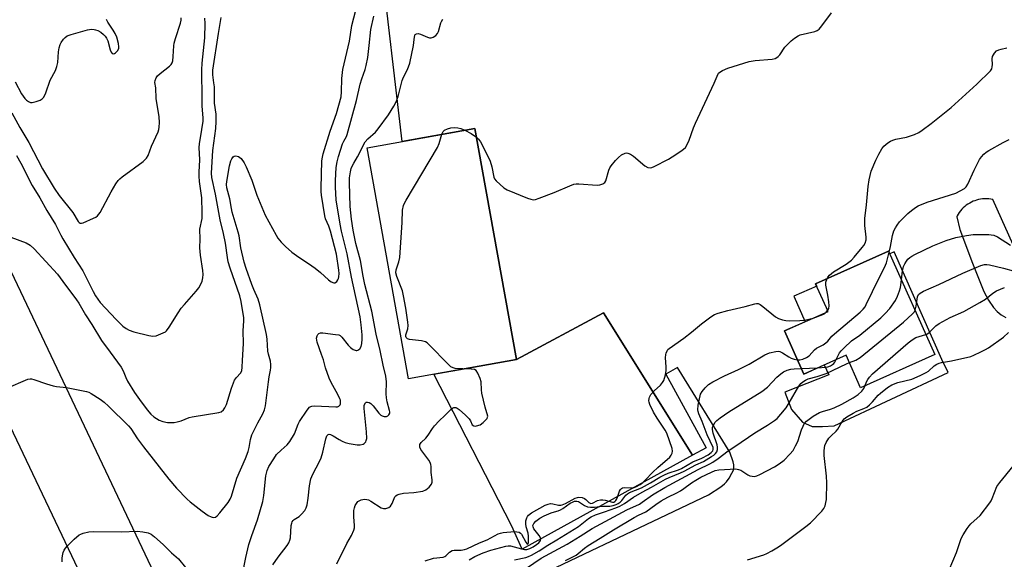
# Model space of a CAD drawing. Units: inches. Extents: x 1225771 to 1231771, y 573454 to 577454.
# Drawn here: x 1227116 to 1227457, y 577069 to 577256 of the extents above; entities that cross this region are included whole.
import ezdxf

# ---------------------------------------------------------------- set-up
doc = ezdxf.new("R2010")
doc.units = ezdxf.units.IN
doc.header["$MEASUREMENT"] = 0
for name, color, linetype in [('BLDG-Footprint', 5, 'Continuous'), ('TRANS-Parking Lot', 4, 'Continuous'), ('TRANS-Road', 130, 'Continuous'), ('Undefined', 1, 'Continuous')]:
    doc.layers.add(name, color=color, linetype=linetype)

msp = doc.modelspace()

# ---------------------------------------------------------------- linework, layer by layer
at = {"layer": 'BLDG-Footprint'}
for points, elevation in [([(1227272.07, 577135.64), (1227250.84, 577131.83), (1227236.48, 577211.97), (1227273.9, 577218.68), (1227288.27, 577138.54)], 557.99), ([(1227433.34, 577140.23), (1227407.58, 577128.72), (1227402.55, 577139.98), (1227387.88, 577133.42), (1227381.19, 577148.39), (1227396.31, 577155.14), (1227391.99, 577164.8), (1227417.31, 577176.11)], 563.98)]:
    msp.add_lwpolyline(points, close=True, dxfattribs=dict(at, elevation=elevation))
at = {"layer": 'TRANS-Parking Lot'}
msp.add_lwpolyline([(1227349.3, 577105.25), (1227290.24, 577072.66), (1227286.53, 577080.94), (1227259.69, 577133.42), (1227272.07, 577135.64), (1227288.26, 577138.54), (1227318.49, 577154.72)], close=True, dxfattribs=at)
for points in [[(1227280.51, 577056.13, 0), (1227354.83, 577091.59, 0), (1227359.14, 577094.32, 0), (1227360.46, 577095.35, 0), (1227361.12, 577096.06, 0), (1227362.03, 577097.37, 0), (1227362.99, 577099.04, 0), (1227363.47, 577100.14, 0), (1227363.69, 577101.09, 0), (1227363.66, 577101.97, 0), (1227363.46, 577102.95, 0), (1227362.3, 577106.32, 0), (1227344.16, 577135.68, 0), (1227340.01, 577133.4, 0), (1227354.09, 577107.89, 0), (1227349.3, 577105.25, 0), (1227318.49, 577154.72, 0), (1227288.26, 577138.54, 0), (1227273.9, 577218.68, 0), (1227248.6, 577214.15, 0), (1227241.13, 577278.57, 0)], [(1227461.93, 577174.93, 0), (1227453.39, 577194.01, 0), (1227452.7, 577194.14, 0), (1227452, 577194.23, 0), (1227451.3, 577194.27, 0), (1227450.6, 577194.27, 0), (1227449.89, 577194.22, 0), (1227449.19, 577194.13, 0), (1227448.5, 577194, 0), (1227447.82, 577193.83, 0), (1227447.15, 577193.61, 0), (1227446.67, 577193.42, 0), (1227446.03, 577193.13, 0), (1227445.41, 577192.8, 0), (1227444.81, 577192.43, 0), (1227444.23, 577192.03, 0), (1227443.68, 577191.59, 0), (1227443.16, 577191.12, 0), (1227442.67, 577190.61, 0), (1227442.21, 577190.08, 0), (1227441.79, 577189.51, 0), (1227441.41, 577188.93, 0), (1227441.06, 577188.31, 0), (1227440.91, 577188.04, 0), (1227442.02, 577183.56, 0), (1227446.36, 577171.88, 0), (1227450.35, 577162.11, 0), (1227451.96, 577159.07, 0), (1227453.68, 577156.5, 0), (1227454.93, 577155.1, 0), (1227456.37, 577153.95, 0), (1227457.91, 577153.09, 0)]]:
    msp.add_polyline3d(points, dxfattribs=at)
msp.add_polyline3d([(1227384.48, 577160.43, 0), (1227388.38, 577151.6, 0), (1227381.2, 577148.39, 0), (1227387.88, 577133.42, 0), (1227395, 577136.61, 0), (1227396.54, 577133.13, 0), (1227381.35, 577127.11, 0), (1227383.66, 577121.18, 0), (1227387.46, 577116.75, 0), (1227390.83, 577115.28, 0), (1227394.42, 577115.28, 0), (1227398.43, 577115.49, 0), (1227437.91, 577133.95, 0), (1227435.75, 577138.47, 0), (1227419.26, 577175.8, 0), (1227417.75, 577175.13, 0), (1227417.31, 577176.11, 0), (1227391.99, 577164.8, 0), (1227392.38, 577163.92, 0)], close=True, dxfattribs=at)
at = {"layer": 'TRANS-Road'}
for points in [[(1227100.35, 577195.54), (1227480.3, 576393.38)], [(1227448.82, 576403.16), (1227446.68, 576407.63), (1227444.54, 576412.11), (1227442.4, 576416.59), (1227440.27, 576421.06), (1227438.14, 576425.54), (1227436.01, 576430.03), (1227433.89, 576434.51), (1227431.77, 576438.99), (1227429.65, 576443.48), (1227427.54, 576447.97), (1227425.43, 576452.46), (1227423.33, 576456.95), (1227382.68, 576543.76), (1227169.95, 576994.96), (1227081.31, 577181.26)]]:
    msp.add_lwpolyline(points, dxfattribs=at)
at = {"layer": 'Undefined'}
for p, q in [((1227395.7, 577154.87, 560), (1227396.17, 577155.44, 560)), ((1227387.02, 577135.36, 564), (1227392.76, 577135.6, 564))]:
    msp.add_line(p, q, dxfattribs=at)
for points, elevation in [([(1227113.34, 577224.1), (1227116.15, 577218.97), (1227119.19, 577213.82), (1227123.95, 577204.67), (1227128.03, 577197.9), (1227129.69, 577195.43), (1227134.44, 577189.45), (1227136.31, 577186.33), (1227136.65, 577186), (1227137.05, 577185.8), (1227137.53, 577185.79), (1227138.05, 577185.92), (1227141.63, 577187.48), (1227142.42, 577187.89), (1227143.09, 577188.37), (1227143.92, 577189.47), (1227147.82, 577196.66), (1227149.43, 577199.45), (1227150.23, 577200.6), (1227150.75, 577201.14), (1227151.64, 577201.89), (1227158.86, 577207.23), (1227160.01, 577208.38), (1227160.58, 577209.32), (1227161.77, 577212.55), (1227164.01, 577217.5), (1227164.29, 577218.29), (1227164.44, 577219.11), (1227164.49, 577220.78), (1227164.41, 577222.75), (1227163.34, 577229.02), (1227163.21, 577232.79), (1227162.92, 577234.62), (1227162.99, 577235.32), (1227163.38, 577236.29), (1227163.86, 577236.96), (1227164.73, 577237.75), (1227168.02, 577240.3), (1227168.61, 577240.91), (1227168.88, 577241.39), (1227169.11, 577242.19), (1227169.32, 577243.63), (1227169.55, 577247.36), (1227169.66, 577248.21), (1227170.12, 577249.87), (1227171.81, 577255.15), (1227172.08, 577256.27), (1227172.08, 577257.05)], 546), ([(1227114.46, 577234.81), (1227116.7, 577230.69), (1227117.84, 577229.04), (1227118.44, 577228.48), (1227119.1, 577228.02), (1227119.81, 577227.73), (1227120.36, 577227.7), (1227121.8, 577227.98), (1227123.19, 577228.46), (1227123.88, 577228.92), (1227124.39, 577229.54), (1227125.17, 577231.01), (1227126.67, 577235.43), (1227128.44, 577238.79), (1227128.96, 577240.14), (1227129.27, 577241.54), (1227129.47, 577245.31), (1227129.73, 577246.7), (1227130.05, 577247.78), (1227130.43, 577248.52), (1227131.28, 577249.66), (1227131.85, 577250.27), (1227132.52, 577250.75), (1227133.87, 577251.28), (1227139.54, 577252.94), (1227140.98, 577253.11), (1227141.84, 577253.05), (1227142.38, 577252.93), (1227143.11, 577252.63), (1227144.14, 577252.03), (1227145.09, 577251.32), (1227145.72, 577250.72), (1227146.18, 577250.04), (1227146.6, 577249.03), (1227147.45, 577245.92), (1227147.76, 577245.14), (1227148.17, 577244.71), (1227148.52, 577244.57), (1227148.9, 577244.62), (1227149.3, 577244.87), (1227150.02, 577245.66), (1227150.39, 577246.39), (1227150.48, 577246.98), (1227150.32, 577248.12), (1227149.69, 577250.39), (1227149.21, 577251.57), (1227148.49, 577252.77), (1227146.61, 577255.55), (1227146.14, 577256.5)], 544), ([(1227262.44, 577216.63), (1227262.87, 577217.58), (1227263.35, 577218.09), (1227264.33, 577218.58), (1227265.48, 577218.86), (1227266.66, 577218.99), (1227267.95, 577218.92), (1227268.95, 577218.66), (1227270.34, 577218.04)], 558), ([(1227270.34, 577218.04), (1227272.59, 577216.87), (1227274.46, 577215.59)], 558), ([(1227269.68, 577135.21), (1227268.15, 577135.27), (1227267.06, 577135.4), (1227266.29, 577135.59), (1227265.58, 577135.99), (1227264.72, 577136.75), (1227257.93, 577143.72), (1227257.28, 577144.29), (1227256.8, 577144.58), (1227256.27, 577144.77), (1227255.41, 577144.94), (1227251.24, 577145.43), (1227250.51, 577145.69), (1227250.04, 577146.08), (1227249.87, 577146.44), (1227249.87, 577147.1), (1227250.61, 577149.15), (1227250.74, 577150.26), (1227250.64, 577151.41), (1227249.96, 577156.33), (1227249.16, 577160.59), (1227248.77, 577162.27), (1227246.84, 577167.24), (1227246.5, 577168.61), (1227246.62, 577169.65), (1227247.54, 577172.36), (1227247.8, 577173.93), (1227248.66, 577186.09), (1227248.81, 577190.37), (1227249.17, 577191.98), (1227249.47, 577192.75), (1227250.02, 577193.81), (1227260.95, 577212.07), (1227261.54, 577213.43), (1227262.44, 577216.63)], 558), ([(1227385.65, 577138.42), (1227386.57, 577138.41), (1227387.55, 577138.64), (1227388.81, 577139.16), (1227389.72, 577139.73), (1227391.64, 577141.9), (1227392.32, 577142.4), (1227394.6, 577143.64), (1227395.56, 577144.28), (1227396.2, 577144.88), (1227397.65, 577146.55), (1227398.52, 577147.36), (1227407.41, 577154.91), (1227408.53, 577155.98), (1227409.12, 577156.78), (1227409.55, 577157.55), (1227413.96, 577166.6), (1227415.92, 577170.46), (1227416.51, 577172.04), (1227417.47, 577175.75)], 562), ([(1227396.17, 577155.44), (1227396.57, 577156.23), (1227396.66, 577157.06), (1227396.56, 577158.51), (1227396.26, 577160.86), (1227395.55, 577164.24), (1227395.58, 577165.32), (1227395.95, 577166.56)], 560), ([(1227399.16, 577138.46), (1227400.33, 577140.86), (1227400.84, 577141.55), (1227401.86, 577142.59), (1227404.45, 577144.95), (1227407.31, 577146.99), (1227414.65, 577152.98), (1227416.12, 577154.41), (1227417.68, 577156.15), (1227419.63, 577158.95), (1227420.43, 577160.45), (1227421.11, 577162.35), (1227421.42, 577163.46), (1227421.75, 577166.18)], 564), ([(1227256.58, 577068.66), (1227259.56, 577069.5), (1227262.92, 577069.96), (1227263.4, 577070.13), (1227263.81, 577070.39), (1227265.06, 577071.66), (1227265.94, 577072.25), (1227266.69, 577072.38), (1227269.16, 577072.37), (1227270.29, 577072.55), (1227271.1, 577072.78), (1227275.47, 577074.82), (1227278.14, 577075.96), (1227281.99, 577077.95), (1227282.8, 577078.27), (1227283.62, 577078.44), (1227287.61, 577078.78), (1227288.43, 577078.74), (1227289.2, 577078.54), (1227289.66, 577078.26), (1227290.02, 577077.86), (1227291.52, 577075.11), (1227291.9, 577074.6), (1227292.19, 577074.45), (1227292.39, 577074.65), (1227292.47, 577075.03), (1227292.45, 577077.19), (1227292.29, 577078.27), (1227291.68, 577080.41), (1227291.54, 577081.45), (1227291.58, 577082.54), (1227291.86, 577083.59), (1227292.11, 577084.04), (1227292.45, 577084.44), (1227293.5, 577085.31), (1227298.21, 577087.93), (1227299.25, 577088.35), (1227300.04, 577088.47), (1227300.88, 577088.41), (1227302.86, 577087.99), (1227303.65, 577087.95), (1227304.16, 577088.01), (1227305.27, 577088.48), (1227308.59, 577090.37), (1227309.39, 577090.66), (1227309.95, 577090.71), (1227311.06, 577090.6), (1227311.83, 577090.31), (1227312.37, 577089.89), (1227313.36, 577088.9), (1227313.78, 577088.62), (1227314.07, 577088.53), (1227314.65, 577088.61), (1227316.38, 577089.55), (1227317.42, 577089.85), (1227318.23, 577089.85), (1227319.05, 577089.72), (1227321.59, 577089.01), (1227322.01, 577089.03), (1227322.34, 577089.18), (1227322.68, 577089.52), (1227322.96, 577089.96), (1227323.31, 577090.72), (1227324.03, 577092.77), (1227324.4, 577093.43), (1227324.72, 577093.77), (1227325.09, 577093.96), (1227325.85, 577094.09), (1227328.11, 577093.95), (1227329.07, 577094.06), (1227329.93, 577094.38), (1227331.19, 577095.16), (1227332.12, 577095.87), (1227332.94, 577096.64), (1227335.56, 577099.4), (1227337.25, 577101), (1227341.41, 577104.64), (1227341.93, 577105.25), (1227342.26, 577105.96), (1227342.38, 577106.72), (1227342.26, 577107.56), (1227340.42, 577112.9), (1227339.88, 577113.92), (1227337.05, 577118.17), (1227335.8, 577120.19), (1227334.51, 577122.85), (1227334.24, 577123.66), (1227334.17, 577124.18), (1227334.24, 577124.91), (1227334.38, 577125.39), (1227334.92, 577126.32), (1227335.99, 577127.58), (1227338.25, 577129.57), (1227338.96, 577130.48), (1227339.34, 577131.25), (1227339.92, 577133.21), (1227340.16, 577134.62), (1227340.18, 577135.96), (1227340, 577139.09), (1227340.06, 577140.2), (1227340.19, 577140.73), (1227340.52, 577141.47), (1227340.81, 577141.92), (1227341.2, 577142.32), (1227346.25, 577145.85), (1227348.94, 577147.97), (1227352.42, 577150.86), (1227355.67, 577153.32), (1227356.88, 577154.09), (1227358.23, 577154.59), (1227361.6, 577155.54), (1227367.55, 577156.89), (1227370.95, 577157.86), (1227371.5, 577157.94), (1227372.04, 577157.89), (1227372.79, 577157.56), (1227373.73, 577156.87), (1227378.11, 577153.3), (1227379.13, 577152.74), (1227380.52, 577152.27), (1227381.63, 577152.07), (1227383.04, 577151.95), (1227386.48, 577151.98), (1227388.18, 577152.17), (1227391.09, 577152.81)], 560), ([(1227391.09, 577152.81), (1227394.45, 577154.08), (1227395.21, 577154.48), (1227395.7, 577154.87)], 560), ([(1227403.7, 577137.41), (1227405.97, 577138.21), (1227407.43, 577139.21), (1227422.41, 577151.46), (1227425.62, 577154.31), (1227426.14, 577154.96), (1227426.46, 577155.63)], 566), ([(1227368.36, 577068.94), (1227374.06, 577070.71), (1227375.1, 577071.18), (1227376.85, 577072.14), (1227378.58, 577073.13), (1227379.78, 577073.93), (1227388.65, 577080.49), (1227390.22, 577081.84), (1227394.1, 577085.84), (1227394.8, 577086.75), (1227395.25, 577087.77), (1227395.56, 577088.85), (1227395.71, 577089.95), (1227395.86, 577095.72), (1227395.71, 577098.02), (1227394.9, 577105.13), (1227394.97, 577106.89), (1227395.21, 577108.64), (1227395.62, 577109.71), (1227396.6, 577111.15), (1227397.41, 577112.01), (1227399.16, 577113.6), (1227399.72, 577114.27), (1227401.22, 577116.99), (1227401.84, 577117.85), (1227402.79, 577118.63), (1227405.01, 577119.92), (1227406.32, 577120.53), (1227408.73, 577121.46), (1227409.72, 577121.98), (1227410.62, 577122.73), (1227411.68, 577123.77), (1227413.72, 577126.08), (1227414.51, 577126.86), (1227416.92, 577128.83), (1227418.36, 577129.7), (1227420.49, 577130.54), (1227425.35, 577131.7), (1227428.29, 577132.93), (1227430.36, 577133.97), (1227431.07, 577134.5), (1227433.08, 577136.26), (1227434.07, 577136.89), (1227434.86, 577137.27), (1227435.66, 577137.47), (1227439.08, 577138.05), (1227445.79, 577139.58), (1227446.89, 577140), (1227449.3, 577141.15), (1227450.89, 577141.96), (1227451.89, 577142.57), (1227457.15, 577146.27), (1227458.89, 577147.89)], 570), ([(1227409.21, 577129.45), (1227409.69, 577130.78), (1227410.09, 577131.52), (1227410.73, 577132.42), (1227411.67, 577133.48), (1227424.04, 577144.25), (1227425.46, 577145.34), (1227426.74, 577146.08), (1227430.24, 577147.17)], 568), ([(1227271.92, 577068.93), (1227273.87, 577070.13), (1227276.68, 577071.46), (1227279.38, 577072.31), (1227284.57, 577073.73), (1227285.41, 577073.83), (1227286.27, 577073.78), (1227289.97, 577072.82), (1227291.11, 577072.6), (1227291.87, 577072.61), (1227292.86, 577072.9), (1227294.05, 577073.51), (1227295.2, 577074.26), (1227295.99, 577074.92), (1227296.57, 577075.68), (1227296.69, 577076.19), (1227296.56, 577076.66), (1227296.12, 577077.37), (1227294.35, 577079.71), (1227294.03, 577080.42), (1227294, 577080.91), (1227294.29, 577081.58), (1227295, 577082.39), (1227296.37, 577083.41), (1227297.86, 577084.3), (1227300.29, 577085.34), (1227301.41, 577085.69), (1227302.76, 577085.98), (1227303.57, 577086.28), (1227304.32, 577086.74), (1227306.95, 577088.63), (1227307.69, 577089.04), (1227308.44, 577089.31), (1227309.26, 577089.32), (1227309.79, 577089.17), (1227311.92, 577087.81), (1227312.9, 577087.42), (1227313.93, 577087.2), (1227315.31, 577087.23), (1227318.16, 577087.62), (1227320.66, 577087.61), (1227321.77, 577087.82), (1227322.83, 577088.15), (1227323.57, 577088.53), (1227324.23, 577089.01), (1227324.82, 577089.61), (1227326.23, 577091.36), (1227326.83, 577091.9), (1227327.5, 577092.34), (1227331.61, 577093.93), (1227334.76, 577095.67), (1227338, 577097.61), (1227339.56, 577098.44), (1227340.91, 577099.04), (1227344.48, 577100.25), (1227345.47, 577100.66), (1227349.47, 577102.98), (1227352.51, 577104.31), (1227354.74, 577105.47), (1227355.83, 577106.24), (1227356.33, 577106.78), (1227356.53, 577107.31), (1227356.46, 577107.97), (1227354.43, 577112.32), (1227352.62, 577116.96), (1227351.48, 577119.61), (1227351.22, 577120.42), (1227351.13, 577121.01), (1227351.3, 577122.66), (1227352.14, 577126.41), (1227352.62, 577127.35), (1227353.69, 577128.63), (1227354.89, 577129.82), (1227356.32, 577130.75), (1227360.38, 577132.87), (1227365.27, 577135.03), (1227368.92, 577136.84), (1227374.38, 577140.08), (1227375.98, 577140.84), (1227378.23, 577141.29), (1227379.07, 577141.34), (1227379.6, 577141.28), (1227380.55, 577140.84), (1227382.71, 577139.38), (1227383.47, 577138.97), (1227384.53, 577138.62), (1227385.65, 577138.42)], 562), ([(1227287.56, 577068.97), (1227291.5, 577069.84), (1227292.47, 577070.18), (1227293.47, 577070.64), (1227296.19, 577072.13), (1227299.17, 577074.05), (1227302.33, 577075.88), (1227308.33, 577079.58), (1227309.76, 577080.57), (1227313.23, 577083.29), (1227314.2, 577083.92), (1227315.72, 577084.61), (1227318.82, 577085.58), (1227322.74, 577087), (1227324.06, 577087.56), (1227325.72, 577088.56), (1227328.8, 577090.75), (1227331.89, 577092.51), (1227335.05, 577094.14), (1227339.92, 577096.94), (1227341.2, 577097.58), (1227345.1, 577099.13), (1227346.41, 577099.72), (1227350.5, 577101.89), (1227353.13, 577103.12), (1227355.95, 577104.78), (1227356.68, 577105.27), (1227357.32, 577105.84), (1227357.73, 577106.49), (1227357.97, 577107.21), (1227357.98, 577108.05), (1227357.83, 577108.84), (1227356.44, 577112.91), (1227356.19, 577114.24), (1227356.28, 577115.01), (1227356.59, 577115.76), (1227357.16, 577116.7), (1227357.71, 577117.32), (1227358.85, 577118.21), (1227361.96, 577120.33), (1227373.4, 577127.37), (1227375.31, 577128.91), (1227378.58, 577132.32), (1227379.92, 577133.48), (1227380.87, 577134.17), (1227382.08, 577134.76), (1227383.36, 577135.17), (1227384.53, 577135.31), (1227387.02, 577135.36)], 564), ([(1227291.78, 577066.08), (1227296.9, 577069.5), (1227305.87, 577074.47), (1227310.41, 577077.2), (1227314.48, 577079.83), (1227326.5, 577086.34), (1227330.92, 577088.34), (1227331.85, 577088.94), (1227335.43, 577091.58), (1227339.77, 577094.11), (1227351.31, 577100.3), (1227355.33, 577102.31), (1227356.32, 577102.88), (1227358.2, 577104.15), (1227361.62, 577106.78), (1227364.02, 577108.29), (1227370.9, 577113), (1227375.34, 577115.67), (1227377.73, 577117.34), (1227378.63, 577118.07), (1227379.96, 577119.52), (1227381.73, 577121.72), (1227382.82, 577123.45), (1227386.17, 577129.2), (1227386.86, 577130.12), (1227387.51, 577130.7), (1227388.45, 577131.3), (1227389.46, 577131.76), (1227392.57, 577132.58), (1227395.65, 577133.6), (1227402.74, 577137.03), (1227403.7, 577137.41)], 566), ([(1227392.76, 577135.6), (1227395.42, 577135.81), (1227396.2, 577136), (1227397.14, 577136.35), (1227397.84, 577136.71), (1227398.36, 577137.14), (1227398.68, 577137.57), (1227399.16, 577138.46)], 564), ([(1227226.01, 577067.58), (1227229.46, 577074.61), (1227231.12, 577077.47), (1227231.9, 577079.31), (1227232.12, 577080.12), (1227232.18, 577080.85), (1227231.85, 577083.85), (1227231.93, 577086.15), (1227232.1, 577086.98), (1227232.41, 577087.78), (1227232.8, 577088.53), (1227233.28, 577089.18), (1227233.7, 577089.5), (1227234.48, 577089.79), (1227235.61, 577089.98), (1227236.45, 577089.94), (1227236.99, 577089.77), (1227237.76, 577089.36), (1227241.41, 577086.98), (1227242.16, 577086.76), (1227242.97, 577086.82), (1227244.01, 577087.16), (1227244.6, 577087.65), (1227245.16, 577088.54), (1227246.12, 577090.82), (1227246.43, 577091.21), (1227246.87, 577091.49), (1227247.67, 577091.77), (1227249.13, 577092.06), (1227252.66, 577092.32), (1227255.85, 577092.85), (1227256.9, 577093.27), (1227257.96, 577094.16), (1227258.83, 577095.2), (1227259.09, 577095.91), (1227259.07, 577096.73), (1227258.66, 577099.29), (1227258.67, 577101.33), (1227258.57, 577102.06), (1227258.32, 577102.79), (1227257.87, 577103.54), (1227255.09, 577107.22), (1227254.78, 577108.06), (1227254.75, 577108.51), (1227254.83, 577108.97), (1227255.02, 577109.4), (1227255.3, 577109.75), (1227256.81, 577111.18), (1227257.71, 577112.21), (1227259.13, 577114.59), (1227259.83, 577115.5), (1227261.45, 577117.19), (1227263.46, 577119.02), (1227265.49, 577121.13), (1227266.11, 577121.66), (1227266.56, 577121.87), (1227267.28, 577121.84), (1227267.75, 577121.62), (1227268.42, 577121.11), (1227270.62, 577119.14), (1227271.87, 577117.91), (1227272.36, 577117.24), (1227272.92, 577115.88), (1227273.49, 577115.5), (1227273.98, 577115.4), (1227274.48, 577115.42), (1227275.66, 577115.86), (1227276.78, 577116.65), (1227277.58, 577117.44), (1227278.07, 577118.04), (1227278.28, 577118.45), (1227278.32, 577118.85), (1227277.43, 577121.96), (1227276.29, 577126.86), (1227276.12, 577128.02), (1227276.02, 577130.72), (1227275.71, 577131.85), (1227274.93, 577133.77), (1227274.35, 577134.68), (1227273.7, 577135.04), (1227272.59, 577135.18), (1227269.68, 577135.21)], 558), ([(1227305.31, 577068.71), (1227308.98, 577070.63), (1227309.67, 577071.14), (1227311.9, 577073.05), (1227313.1, 577073.95), (1227317.3, 577076.49), (1227321.87, 577079.38), (1227329.14, 577083.68), (1227330.61, 577084.46), (1227333.13, 577085.64), (1227336.55, 577088.21), (1227338.47, 577089.48), (1227340.74, 577090.74), (1227343.9, 577092.25), (1227345.15, 577092.93), (1227346.31, 577093.71), (1227348.92, 577095.72), (1227350.42, 577096.67), (1227352.24, 577097.63), (1227355.94, 577099.43), (1227357.2, 577099.95), (1227358.42, 577100.23), (1227364.37, 577100.5), (1227365.23, 577100.36), (1227366.05, 577100.07), (1227368.48, 577098.53), (1227369.24, 577098.16), (1227370.01, 577097.97), (1227370.8, 577097.94), (1227371.59, 577098.12), (1227372.64, 577098.58), (1227377.7, 577101.3), (1227379.37, 577102.32), (1227381.11, 577103.62), (1227383.09, 577105.66), (1227384.17, 577106.97), (1227385.04, 577108.48), (1227385.78, 577110.07), (1227387.1, 577114.08), (1227387.62, 577115.41), (1227388.03, 577116.17), (1227388.78, 577117.05), (1227391.14, 577118.79), (1227393.29, 577120.05), (1227394.37, 577120.47), (1227397.11, 577121.21), (1227398.43, 577121.73), (1227401.11, 577123.02), (1227405.05, 577125.22), (1227406.73, 577126.37), (1227408.05, 577127.5), (1227408.73, 577128.39), (1227409.21, 577129.45)], 568)]:
    msp.add_lwpolyline(points, dxfattribs=dict(at, elevation=elevation))
for points in [[(1227112.15, 577128.8, 552), (1227118.03, 577131.36, 552), (1227118.83, 577131.64, 552), (1227119.64, 577131.8, 552), (1227120.18, 577131.75, 552), (1227120.99, 577131.55, 552), (1227125.34, 577130.02, 552), (1227127.7, 577129.36, 552), (1227128.82, 577129.18, 552), (1227132.33, 577128.83, 552), (1227139.2, 577127.44, 552), (1227140.01, 577127.14, 552), (1227140.78, 577126.75, 552), (1227143.97, 577124.75, 552), (1227145.36, 577123.66, 552), (1227146.9, 577122.31, 552), (1227153.83, 577115.44, 552), (1227154.57, 577114.51, 552), (1227156.94, 577110.98, 552), (1227159, 577108.18, 552), (1227167.8, 577096.96, 552), (1227170.41, 577093.79, 552), (1227174.08, 577090.04, 552), (1227175.15, 577089.12, 552), (1227179.37, 577085.86, 552), (1227181.44, 577084.37, 552), (1227182.39, 577083.85, 552), (1227183.15, 577083.7, 552), (1227183.89, 577083.84, 552), (1227184.53, 577084.29, 552), (1227185.48, 577085.33, 552), (1227188.28, 577088.88, 552), (1227189.01, 577090.04, 552), (1227189.5, 577091.02, 552), (1227191.35, 577097.3, 552), (1227194.3, 577104.16, 552), (1227195.22, 577106.58, 552), (1227195.59, 577107.93, 552), (1227196.07, 577110.69, 552), (1227196.56, 577112.3, 552), (1227198.62, 577116.53, 552), (1227200.38, 577119.69, 552), (1227200.96, 577120.98, 552), (1227201.31, 577122.38, 552), (1227202.27, 577130.77, 552), (1227202.53, 577132.46, 552), (1227203.04, 577134.82, 552), (1227203.12, 577135.67, 552), (1227203.11, 577136.81, 552), (1227202.99, 577137.93, 552), (1227202.28, 577140.3, 552), (1227202.08, 577141.35, 552), (1227201.82, 577145.54, 552), (1227201.62, 577147.2, 552), (1227199.3, 577157.48, 552), (1227198.7, 577159.41, 552), (1227197.2, 577162.81, 552), (1227196.56, 577164.47, 552), (1227194.53, 577170.11, 552), (1227193.86, 577172.28, 552), (1227192.67, 577177.23, 552), (1227192.1, 577181.35, 552), (1227191.83, 577182.71, 552), (1227189.74, 577189.67, 552), (1227189.45, 577190.92, 552), (1227188.88, 577194.19, 552), (1227187.84, 577198.01, 552), (1227187.73, 577199.17, 552), (1227187.82, 577200.3, 552), (1227188.77, 577205.75, 552), (1227189.23, 577207.43, 552), (1227189.57, 577208.17, 552), (1227190.01, 577208.78, 552), (1227190.41, 577209.02, 552), (1227190.92, 577209.11, 552), (1227191.44, 577209.07, 552), (1227191.95, 577208.9, 552), (1227192.82, 577208.19, 552), (1227193.88, 577206.76, 552), (1227194.54, 577205.4, 552), (1227196.52, 577200.69, 552), (1227198.32, 577195.48, 552), (1227201.14, 577188.59, 552), (1227204.94, 577181.59, 552), (1227205.58, 577180.6, 552), (1227206.7, 577179.23, 552), (1227208.17, 577177.76, 552), (1227210.39, 577175.78, 552), (1227212.85, 577174.02, 552), (1227216.22, 577171.86, 552), (1227218.55, 577170.14, 552), (1227220.32, 577168.73, 552), (1227223.08, 577166.15, 552), (1227224, 577165.45, 552), (1227224.94, 577165.11, 552), (1227225.39, 577165.14, 552), (1227225.59, 577165.23, 552), (1227225.95, 577165.51, 552), (1227226.4, 577166.12, 552), (1227226.62, 577166.6, 552), (1227226.74, 577167.15, 552), (1227226.8, 577168.33, 552), (1227226.72, 577169.53, 552), (1227225.92, 577175, 552), (1227223.84, 577183.07, 552), (1227223.26, 577184.72, 552), (1227222.13, 577187.36, 552), (1227221.82, 577188.38, 552), (1227220.7, 577195.54, 552), (1227220.56, 577196.81, 552), (1227220.53, 577197.94, 552), (1227220.82, 577207.45, 552), (1227220.98, 577208.67, 552), (1227221.28, 577209.81, 552), (1227223.74, 577217.68, 552), (1227225.86, 577223.8, 552), (1227227.46, 577229.6, 552), (1227227.67, 577231.38, 552), (1227227.72, 577236.02, 552), (1227228.07, 577239.09, 552), (1227230.36, 577248.93, 552), (1227231.25, 577254.34, 552), (1227233.12, 577261.86, 552)], [(1227274.46, 577215.59, 558), (1227275.14, 577214.96, 558), (1227275.79, 577214.02, 558), (1227278.61, 577208.61, 558), (1227279.12, 577207.28, 558), (1227279.7, 577205.39, 558), (1227280.46, 577201.78, 558), (1227280.72, 577201.17, 558), (1227281.24, 577200.5, 558), (1227283.87, 577198.12, 558), (1227285.1, 577197.33, 558), (1227292.14, 577194.45, 558), (1227293.22, 577194.08, 558), (1227294.04, 577193.94, 558), (1227294.85, 577194.05, 558), (1227296.2, 577194.5, 558), (1227301.35, 577196.45, 558), (1227306.79, 577198.79, 558), (1227308.17, 577199.28, 558), (1227309.02, 577199.4, 558), (1227309.89, 577199.4, 558), (1227316.28, 577198.99, 558), (1227317.23, 577199.1, 558), (1227318.24, 577199.49, 558), (1227318.89, 577199.93, 558), (1227319.31, 577200.55, 558), (1227320.33, 577204.24, 558), (1227320.68, 577205, 558), (1227321.16, 577205.72, 558), (1227322.62, 577207.56, 558), (1227323.6, 577208.64, 558), (1227324.72, 577209.46, 558), (1227325.92, 577210.04, 558), (1227326.41, 577210.16, 558), (1227326.88, 577210.14, 558), (1227327.79, 577209.76, 558), (1227328.84, 577209.02, 558), (1227332.83, 577205.64, 558), (1227333.8, 577205.15, 558), (1227334.76, 577205.05, 558), (1227335.26, 577205.14, 558), (1227336.03, 577205.46, 558), (1227341, 577208.04, 558), (1227342.28, 577208.79, 558), (1227345.27, 577210.77, 558), (1227346.22, 577211.46, 558), (1227346.85, 577212.05, 558), (1227347.59, 577213.28, 558), (1227348.17, 577214.64, 558), (1227349.66, 577218.88, 558), (1227350.34, 577220.54, 558), (1227356.83, 577234.36, 558), (1227358.16, 577237.6, 558), (1227358.34, 577237.88, 558), (1227358.73, 577238.23, 558), (1227359.71, 577238.77, 558), (1227361.61, 577239.55, 558), (1227368.95, 577241.91, 558), (1227371, 577242.25, 558), (1227376.88, 577242.7, 558), (1227377.92, 577242.95, 558), (1227378.59, 577243.3, 558), (1227379, 577243.63, 558), (1227379.55, 577244.26, 558), (1227381.37, 577246.82, 558), (1227382.08, 577247.71, 558), (1227383.48, 577249.08, 558), (1227384.63, 577249.97, 558), (1227385.9, 577250.75, 558), (1227386.69, 577251.11, 558), (1227391.76, 577252.35, 558), (1227392.56, 577252.66, 558), (1227393.23, 577253.15, 558), (1227394.17, 577254.25, 558), (1227397.48, 577258.76, 558)], [(1227112.97, 577180.9, 550), (1227118.28, 577179, 550), (1227119.71, 577178.18, 550), (1227121.08, 577176.95, 550), (1227129.12, 577168.06, 550), (1227131.06, 577165.59, 550), (1227135.74, 577159.24, 550), (1227136.54, 577158.01, 550), (1227138.85, 577153.95, 550), (1227141.03, 577150.64, 550), (1227144.44, 577145.04, 550), (1227147.48, 577141.02, 550), (1227151.19, 577135.85, 550), (1227151.88, 577134.54, 550), (1227152.8, 577132.22, 550), (1227153.4, 577130.92, 550), (1227155.82, 577127.02, 550), (1227157.55, 577124.56, 550), (1227160.25, 577121.01, 550), (1227161.52, 577119.55, 550), (1227162.53, 577118.62, 550), (1227164.41, 577117.46, 550), (1227165.69, 577116.94, 550), (1227167.35, 577116.66, 550), (1227169.57, 577116.67, 550), (1227170.68, 577116.85, 550), (1227172.06, 577117.22, 550), (1227174.82, 577118.33, 550), (1227175.89, 577118.63, 550), (1227185.08, 577120.11, 550), (1227185.88, 577120.38, 550), (1227186.75, 577121.06, 550), (1227187.2, 577121.7, 550), (1227187.74, 577122.89, 550), (1227189.53, 577128.53, 550), (1227190.56, 577131.32, 550), (1227191.2, 577132.27, 550), (1227192.57, 577133.72, 550), (1227193.02, 577134.52, 550), (1227193.23, 577135.84, 550), (1227193.26, 577138.17, 550), (1227193.64, 577144.09, 550), (1227193.54, 577148.4, 550), (1227193.74, 577151.95, 550), (1227193.74, 577152.99, 550), (1227192.83, 577158.58, 550), (1227192.33, 577160.6, 550), (1227189.05, 577170.15, 550), (1227188.39, 577172.35, 550), (1227188.09, 577173.94, 550), (1227187.42, 577178.89, 550), (1227186.73, 577182.22, 550), (1227185.56, 577186.96, 550), (1227183.92, 577195.83, 550), (1227182.67, 577201.68, 550), (1227182.54, 577203.1, 550), (1227182.96, 577211, 550), (1227184.02, 577218.66, 550), (1227184.2, 577221.07, 550), (1227184.12, 577223.58, 550), (1227183.57, 577227.4, 550), (1227183.54, 577233.12, 550), (1227183.42, 577234.49, 550), (1227183.03, 577237.23, 550), (1227183.07, 577238.87, 550), (1227184.98, 577251.65, 550), (1227185.93, 577257.2, 550)], [(1227114.96, 577209.26, 548), (1227116.44, 577206.62, 548), (1227120.44, 577198.92, 548), (1227123.08, 577194.62, 548), (1227125.5, 577190.25, 548), (1227128.52, 577185.36, 548), (1227130.28, 577181.67, 548), (1227130.97, 577180.36, 548), (1227134.94, 577173.87, 548), (1227137.91, 577169.23, 548), (1227141.53, 577162.08, 548), (1227142.36, 577160.61, 548), (1227144.01, 577158.28, 548), (1227149.49, 577152.36, 548), (1227151.86, 577150.11, 548), (1227153.02, 577149.24, 548), (1227154, 577148.64, 548), (1227155.65, 577148.06, 548), (1227160.84, 577146.78, 548), (1227162.27, 577146.56, 548), (1227163.39, 577146.73, 548), (1227165.82, 577147.7, 548), (1227166.56, 577148.12, 548), (1227166.99, 577148.49, 548), (1227167.86, 577149.66, 548), (1227170.97, 577154.72, 548), (1227172.04, 577156.32, 548), (1227173.14, 577157.63, 548), (1227177.27, 577162.24, 548), (1227178.18, 577163.39, 548), (1227178.89, 577164.65, 548), (1227179.34, 577165.73, 548), (1227179.6, 577166.82, 548), (1227179.71, 577167.95, 548), (1227179.6, 577169.42, 548), (1227178.71, 577174.74, 548), (1227178.51, 577177.23, 548), (1227178.63, 577180.27, 548), (1227178.53, 577183.71, 548), (1227179.27, 577187.42, 548), (1227179.34, 577189.5, 548), (1227179.2, 577194.57, 548), (1227178.43, 577200.25, 548), (1227178.24, 577202.07, 548), (1227178.24, 577203.45, 548), (1227178.49, 577207.76, 548), (1227178.23, 577212.1, 548), (1227178.34, 577213.28, 548), (1227179.25, 577218.28, 548), (1227179.64, 577221.18, 548), (1227179.62, 577222.3, 548), (1227179.29, 577226.42, 548), (1227179.33, 577232.27, 548), (1227179.15, 577235.59, 548), (1227179.15, 577239, 548), (1227179.29, 577241.31, 548), (1227180.29, 577250.12, 548), (1227180.39, 577255.14, 548), (1227180.3, 577256.91, 548)], [(1227192.1, 577057.97, 554), (1227194.49, 577069.82, 554), (1227195.52, 577074.29, 554), (1227196.55, 577077.38, 554), (1227198.54, 577082.82, 554), (1227200.38, 577089.22, 554), (1227200.72, 577091.29, 554), (1227201.39, 577098.17, 554), (1227201.86, 577100.02, 554), (1227202.41, 577101.31, 554), (1227204.11, 577104.07, 554), (1227205.13, 577105.48, 554), (1227206.68, 577107.05, 554), (1227208.79, 577108.85, 554), (1227209.75, 577110.01, 554), (1227211.28, 577112.67, 554), (1227212.55, 577116.08, 554), (1227213.01, 577117.01, 554), (1227215.68, 577120.88, 554), (1227216.58, 577121.92, 554), (1227216.94, 577122.15, 554), (1227217.36, 577122.29, 554), (1227218.21, 577122.37, 554), (1227225.64, 577122.02, 554), (1227226.2, 577122.09, 554), (1227226.68, 577122.27, 554), (1227227.12, 577122.72, 554), (1227227.28, 577123.13, 554), (1227227.31, 577123.6, 554), (1227227.22, 577124.35, 554), (1227227.06, 577124.89, 554), (1227226.4, 577126.3, 554), (1227224.01, 577130.47, 554), (1227223.31, 577132.06, 554), (1227222.08, 577135.56, 554), (1227221.34, 577138.34, 554), (1227220.74, 577140.26, 554), (1227219.21, 577144.5, 554), (1227219.04, 577145.21, 554), (1227219.01, 577145.94, 554), (1227219.15, 577146.72, 554), (1227219.37, 577147.16, 554), (1227219.71, 577147.46, 554), (1227220.37, 577147.71, 554), (1227221.17, 577147.72, 554), (1227225.58, 577147.22, 554), (1227226.71, 577147, 554), (1227227.17, 577146.78, 554), (1227227.75, 577146.29, 554), (1227229.98, 577143.5, 554), (1227230.78, 577142.66, 554), (1227231.71, 577141.98, 554), (1227232.67, 577141.59, 554), (1227232.9, 577141.58, 554), (1227233.34, 577141.73, 554), (1227233.93, 577142.21, 554), (1227234.43, 577143.03, 554), (1227234.71, 577144.07, 554), (1227234.82, 577145.57, 554), (1227234.77, 577147.01, 554), (1227234.47, 577150.48, 554), (1227234.13, 577153.28, 554), (1227231.11, 577167.01, 554), (1227229.63, 577175.17, 554), (1227227.68, 577183.07, 554), (1227227.18, 577185.45, 554), (1227225.83, 577193.87, 554), (1227225.54, 577198.29, 554), (1227225.55, 577200.61, 554), (1227225.82, 577205.17, 554), (1227226.14, 577207.07, 554), (1227226.58, 577208.97, 554), (1227227.94, 577213.34, 554), (1227228.38, 577214.29, 554), (1227229.35, 577215.88, 554), (1227229.62, 577216.61, 554), (1227232.81, 577228.4, 554), (1227234.1, 577234.09, 554), (1227234.66, 577235.92, 554), (1227235.85, 577239.08, 554), (1227236.21, 577240.47, 554), (1227236.7, 577243.32, 554), (1227237.25, 577247.47, 554), (1227237.75, 577253.01, 554), (1227238.86, 577257.68, 554)], [(1227203.84, 577067.27, 556), (1227205.62, 577069.91, 556), (1227208.82, 577073.91, 556), (1227209.36, 577074.82, 556), (1227209.73, 577075.85, 556), (1227209.92, 577076.65, 556), (1227210.22, 577080.86, 556), (1227210.37, 577081.71, 556), (1227210.56, 577082.21, 556), (1227210.85, 577082.64, 556), (1227211.24, 577083, 556), (1227212.9, 577084.05, 556), (1227213.76, 577084.78, 556), (1227214.86, 577086.06, 556), (1227215.41, 577087.02, 556), (1227215.71, 577088.09, 556), (1227216.11, 577090.34, 556), (1227216.5, 577094.69, 556), (1227217.01, 577097.12, 556), (1227217.69, 577098.74, 556), (1227220, 577103.11, 556), (1227220.6, 577104.39, 556), (1227221.15, 577106.29, 556), (1227222.18, 577110.91, 556), (1227222.54, 577111.97, 556), (1227222.99, 577112.44, 556), (1227223.35, 577112.53, 556), (1227223.79, 577112.47, 556), (1227224.79, 577111.99, 556), (1227226.81, 577110.7, 556), (1227227.85, 577110.12, 556), (1227228.86, 577109.75, 556), (1227230.24, 577109.4, 556), (1227233.05, 577108.87, 556), (1227234.12, 577108.88, 556), (1227235.11, 577109.08, 556), (1227235.53, 577109.33, 556), (1227236.01, 577109.88, 556), (1227236.23, 577110.33, 556), (1227236.37, 577111.12, 556), (1227236.26, 577113.37, 556), (1227235.43, 577121.49, 556), (1227235.52, 577122.61, 556), (1227235.9, 577123.43, 556), (1227236.2, 577123.67, 556), (1227236.59, 577123.72, 556), (1227237.24, 577123.53, 556), (1227237.83, 577123.17, 556), (1227238.58, 577122.38, 556), (1227240.58, 577119.85, 556), (1227241.22, 577119.23, 556), (1227241.69, 577118.94, 556), (1227242.47, 577118.72, 556), (1227243.23, 577118.77, 556), (1227243.67, 577118.97, 556), (1227244.04, 577119.27, 556), (1227244.35, 577119.86, 556), (1227244.39, 577120.33, 556), (1227244.32, 577120.84, 556), (1227243.49, 577123.76, 556), (1227243.21, 577125.14, 556), (1227243.15, 577126.55, 556), (1227243.21, 577130.8, 556), (1227243, 577132.7, 556), (1227242.02, 577136.55, 556), (1227241, 577141.57, 556), (1227239.68, 577147.28, 556), (1227238.15, 577155.32, 556), (1227235.74, 577164.53, 556), (1227235.15, 577167.4, 556), (1227234.19, 577172.81, 556), (1227232.6, 577178.71, 556), (1227231.67, 577183.36, 556), (1227231.1, 577187.23, 556), (1227230.64, 577191.58, 556), (1227230.41, 577199.81, 556), (1227230.42, 577201.58, 556), (1227230.72, 577203.61, 556), (1227231.03, 577204.73, 556), (1227231.35, 577205.56, 556), (1227231.87, 577206.63, 556), (1227233.21, 577208.84, 556), (1227235.86, 577214.06, 556), (1227236.73, 577215.1, 556), (1227239.36, 577217.38, 556), (1227240.29, 577218.49, 556), (1227243.9, 577223.4, 556), (1227245.76, 577226.37, 556), (1227246.56, 577227.89, 556), (1227247.24, 577229.75, 556), (1227248.69, 577235.35, 556), (1227249.13, 577236.41, 556), (1227250.52, 577239.17, 556), (1227251.33, 577241.34, 556), (1227252.53, 577247.46, 556), (1227252.87, 577249.51, 556), (1227253, 577251.01, 556), (1227253.13, 577251.26, 556), (1227253.6, 577251.55, 556), (1227254.25, 577251.61, 556), (1227255, 577251.41, 556), (1227257.39, 577250.38, 556), (1227258.17, 577250.14, 556), (1227258.69, 577250.09, 556), (1227259.45, 577250.32, 556), (1227260.37, 577250.93, 556), (1227260.88, 577251.56, 556), (1227261.2, 577252.33, 556), (1227262.08, 577255.33, 556), (1227262.32, 577255.83, 556), (1227262.81, 577256.54, 556)], [(1227395.95, 577166.56, 560), (1227396.26, 577167.06, 560), (1227396.83, 577167.72, 560), (1227398.14, 577168.91, 560), (1227402.58, 577171.58, 560), (1227404.41, 577172.92, 560), (1227405.4, 577173.98, 560), (1227408.18, 577177.39, 560), (1227408.7, 577178.1, 560), (1227409.12, 577178.86, 560), (1227409.47, 577179.97, 560), (1227409.56, 577180.89, 560), (1227409.1, 577185.05, 560), (1227409, 577187.39, 560), (1227409.65, 577192.2, 560), (1227410.26, 577198.51, 560), (1227410.6, 577200.81, 560), (1227411.3, 577203.84, 560), (1227412.82, 577207.7, 560), (1227413.91, 577209.8, 560), (1227414.99, 577211.58, 560), (1227415.67, 577212.53, 560), (1227416.29, 577213.13, 560), (1227417, 577213.64, 560), (1227417.99, 577214.25, 560), (1227418.77, 577214.62, 560), (1227419.85, 577214.93, 560), (1227423.48, 577215.7, 560), (1227426.27, 577216.62, 560), (1227427.8, 577217.29, 560), (1227428.92, 577218.02, 560), (1227432.06, 577220.33, 560), (1227439.04, 577225.94, 560), (1227447.89, 577234, 560), (1227452.6, 577238.71, 560), (1227453.05, 577239.4, 560), (1227453.25, 577240.03, 560), (1227453.28, 577240.86, 560), (1227453.17, 577242.84, 560), (1227453.31, 577243.63, 560), (1227453.97, 577244.8, 560), (1227454.71, 577245.55, 560), (1227455.46, 577245.91, 560), (1227456.3, 577246.15, 560), (1227458.31, 577246.59, 560)], [(1227417.47, 577175.75, 562), (1227417.95, 577177.75, 562), (1227418.63, 577181.49, 562), (1227419.14, 577183.17, 562), (1227419.63, 577184.2, 562), (1227420.25, 577185.16, 562), (1227421.11, 577186.29, 562), (1227422.07, 577187.34, 562), (1227423.92, 577189.13, 562), (1227425.23, 577190.23, 562), (1227426.59, 577191.25, 562), (1227427.56, 577191.8, 562), (1227430.67, 577193.11, 562), (1227440.63, 577196.24, 562), (1227442.15, 577196.98, 562), (1227443.56, 577197.88, 562), (1227444.14, 577198.45, 562), (1227444.72, 577199.39, 562), (1227446.91, 577204.2, 562), (1227448.85, 577207.92, 562), (1227449.54, 577208.87, 562), (1227450.33, 577209.74, 562), (1227451.17, 577210.45, 562), (1227452.08, 577211.07, 562), (1227456.96, 577213.74, 562), (1227459.07, 577214.79, 562)], [(1227421.75, 577166.18, 564), (1227422.06, 577169.22, 564), (1227422.48, 577170.76, 564), (1227422.92, 577171.72, 564), (1227423.5, 577172.66, 564), (1227424, 577173.32, 564), (1227424.61, 577173.91, 564), (1227425.33, 577174.39, 564), (1227426.35, 577174.92, 564), (1227432.66, 577177.89, 564), (1227437.25, 577179.82, 564), (1227440.58, 577180.84, 564), (1227444.34, 577181.52, 564), (1227446.61, 577181.84, 564), (1227452.06, 577181.84, 564), (1227452.91, 577181.8, 564), (1227453.73, 577181.65, 564), (1227455.03, 577181.05, 564), (1227459.52, 577178.22, 564)], [(1227426.46, 577155.63, 566), (1227426.83, 577157.05, 566), (1227427.27, 577160.22, 566), (1227427.67, 577161.02, 566), (1227428.21, 577161.51, 566), (1227429.44, 577162.15, 566), (1227434.74, 577164.48, 566), (1227442.98, 577168.48, 566), (1227449.23, 577171.15, 566), (1227450.51, 577171.46, 566), (1227451.39, 577171.45, 566), (1227452.28, 577171.34, 566), (1227457.15, 577170.23, 566), (1227460.51, 577169.21, 566)], [(1227430.24, 577147.17, 568), (1227430.77, 577147.44, 568), (1227431.46, 577147.95, 568), (1227433.68, 577150.17, 568), (1227434.8, 577151.02, 568), (1227438.62, 577153.04, 568), (1227443.34, 577155.1, 568), (1227448.94, 577158.25, 568), (1227450.94, 577159.45, 568), (1227453.39, 577161.51, 568), (1227454.67, 577162.31, 568), (1227457.42, 577163.46, 568)], [(1227438.26, 577065.55, 572), (1227440.86, 577071.52, 572), (1227442.43, 577076.36, 572), (1227443.12, 577077.63, 572), (1227444.54, 577079.85, 572), (1227445.21, 577080.79, 572), (1227445.8, 577081.43, 572), (1227449.01, 577084.38, 572), (1227452.4, 577088.71, 572), (1227452.86, 577089.44, 572), (1227453.23, 577090.23, 572), (1227454.83, 577094.38, 572), (1227455.81, 577095.83, 572), (1227460.5, 577101.49, 572)], [(1227130.78, 577068.33, 554), (1227130.75, 577069.5, 554), (1227130.86, 577070.36, 554), (1227131.17, 577071.48, 554), (1227131.48, 577072.28, 554), (1227131.91, 577073.02, 554), (1227132.67, 577073.88, 554), (1227134.98, 577076.11, 554), (1227136.72, 577077.62, 554), (1227137.22, 577077.9, 554), (1227138.02, 577078.2, 554), (1227139.99, 577078.69, 554), (1227141.75, 577078.83, 554), (1227151.35, 577078.64, 554), (1227156.77, 577078.95, 554), (1227158.73, 577078.74, 554), (1227160.65, 577078.37, 554), (1227161.65, 577077.9, 554), (1227162.78, 577077, 554), (1227165.83, 577074.26, 554), (1227168.66, 577071.42, 554), (1227171.17, 577069.32, 554), (1227173.51, 577066.35, 554)]]:
    msp.add_polyline3d(points, dxfattribs=at)

doc.saveas('drawing.dxf')
